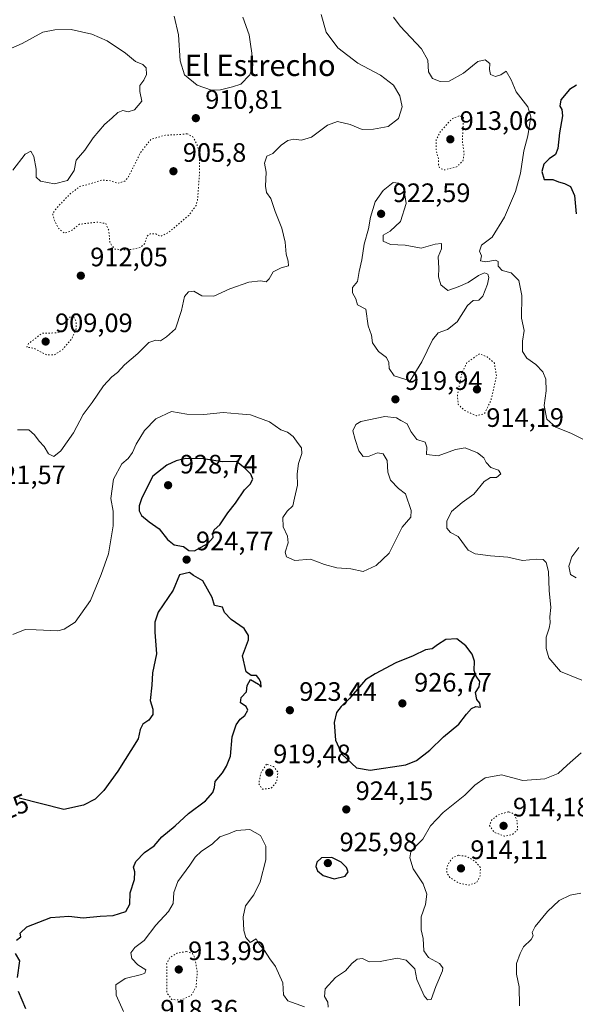
# Model space of a CAD drawing. Units: metres. Extents: x 566381 to 569826, y 4742626 to 4744979.
# Drawn here: x 567133 to 567342, y 4743562 to 4743932 of the extents above; entities that cross this region are included whole.
import ezdxf
from ezdxf.enums import TextEntityAlignment as Align

# ---------------------------------------------------------------- set-up
doc = ezdxf.new("R2010")
doc.units = ezdxf.units.M
doc.header["$MEASUREMENT"] = 0
doc.linetypes.add('DGN Style 5', pattern=[1.153612, 0.494405, -0.659207])
for name, color, linetype, lineweight in [('Comarca CxS', 21, 'Continuous', 0), ('Comunidad Autónoma CxS', 142, 'Continuous', 0), ('Curva de nivel maestra', 30, 'Continuous', 30), ('Curva de nivel normal', 30, 'Continuous', 0), ('Curva de nivel normal depresión', 30, 'DGN Style 5', 0), ('Espacio natural protegido CxS', 121, 'Continuous', 0), ('Municipio CxS', 4, 'Continuous', 0), ('Provincia CxS', 1, 'Continuous', 0), ('Punto de cota en terreno', 7, 'Continuous', 0), ('Rótulo de curva de nivel directora', 7, 'Continuous', 0), ('Rótulo de punto de cota en terreno', 7, 'Continuous', 0), ('Texto cartográfico', 7, 'Continuous', 0)]:
    doc.layers.add(name, color=color, linetype=linetype, lineweight=lineweight)
doc.styles.add('Style-Arial', font='txt')

# ---------------------------------------------------------------- blocks, each defined once
blk = doc.blocks.new('5PATER')
at = {"layer": 'Punto de cota en terreno', "linetype": 'Continuous', "lineweight": 0}
h = blk.add_hatch(color=51, dxfattribs=at)
edge = h.paths.add_edge_path()
edge.add_ellipse((0, 0), major_axis=(-0.11, -0.111), ratio=0.999422, start_angle=0, end_angle=360)

msp = doc.modelspace()

# ---------------------------------------------------------------- linework, layer by layer
at = {"layer": 'Comarca CxS', "color": 21, "linetype": 'Continuous', "lineweight": 0}
msp.add_3dface([(569809.04, 4742665.89), (566403.65, 4742632.24), (566381.31, 4744945.69), (569785.56, 4744979.31)], dxfattribs=at)
at = {"layer": 'Comunidad Autónoma CxS', "color": 142, "linetype": 'Continuous', "lineweight": 0}
msp.add_3dface([(569809.04, 4742665.89), (566403.65, 4742632.24), (566381.31, 4744945.69), (569785.56, 4744979.31)], dxfattribs=at)
at = {"layer": 'Curva de nivel maestra', "color": 30, "linetype": 'Continuous', "lineweight": 30, "elevation": 925, "flags": 128}
for points in [[(567342.38, 4743907.3101), (567339.71, 4743905.7601), (567336.48, 4743901.7901), (567336.1, 4743899.4001), (567336.95, 4743898.2101), (567337.16, 4743895.7801), (567336.06, 4743889.4201), (567335.43, 4743883.5701), (567334.52, 4743881.2601), (567332.14, 4743879.7001), (567330.18, 4743877.6901), (567329.37, 4743874.9501), (567330.26, 4743871.8701), (567333.51, 4743871.9201), (567335.66, 4743871.0101), (567337.95, 4743870.3801), (567340.1, 4743869.2501), (567341.59, 4743865.8601), (567342.33, 4743858.9401)], [(567198.94, 4743732.3401), (567203.89, 4743735.0501), (567205.88, 4743737.3601), (567205.75, 4743738.8601), (567206.29, 4743740.2401), (567208.38, 4743742.1201), (567211.43, 4743746.6501), (567214.28, 4743750.2301), (567217.68, 4743755.2201), (567219.87, 4743757.4201), (567220.84, 4743759.2801), (567220.13, 4743761.2001), (567217.91, 4743763.2801), (567214.69, 4743765.9501), (567209.25, 4743765.8001), (567202.33, 4743766.8601), (567195.61, 4743767.1001), (567192.06, 4743766.2201), (567188.58, 4743764.5001), (567183.31, 4743760.3401), (567181.29, 4743756.5501), (567179.04, 4743751.9301), (567178.12, 4743749.2701), (567178.1, 4743747.3601), (567179.07, 4743745.6701), (567181.94, 4743743.2001), (567185.7, 4743740.6401), (567188.72, 4743736.6501), (567191.33, 4743734.6001), (567194.74, 4743734.0101), (567196.77, 4743732.4301), (567198.94, 4743732.3401)], [(567132.04, 4743586.0101), (567133.63, 4743587.3401), (567133.48, 4743588.6201), (567135.88, 4743591.0401), (567145, 4743594.5201), (567151.72, 4743595.0001), (567157.16, 4743594.4401), (567163.44, 4743594.9901), (567168.34, 4743595.2401), (567173.15, 4743596.8401), (567174.62, 4743599.5801), (567174.8, 4743603.7901), (567176.42, 4743608.7701), (567176.51, 4743611.7001), (567175.97, 4743613.4001), (567176.9, 4743615.6301), (567180.14, 4743618.9701), (567183.72, 4743621.5301), (567186.68, 4743624.8401), (567191.68, 4743629.0401), (567196.68, 4743633.6901), (567203.01, 4743638.4201), (567205.8, 4743641.4701), (567206.49, 4743643.3601), (567206.68, 4743645.6001), (567209.43, 4743648.8701), (567210.96, 4743651.4201), (567212.5, 4743655.2101), (567213.09, 4743662.4401), (567214.53, 4743666.9301), (567216.11, 4743669.0201), (567217.88, 4743670.5101), (567218.94, 4743672.4001), (567218.28, 4743673.9001), (567216.23, 4743675.2001), (567216.39, 4743677.2401), (567218.42, 4743679.3501), (567218.76, 4743681.7401), (567219.89, 4743684.0101), (567222.96, 4743682.2401), (567223.91, 4743681.1001), (567223.82, 4743683.0001), (567223.03, 4743684.3201), (567222.16, 4743685.4401), (567220.18, 4743685.4601), (567218.31, 4743686.9201), (567216.93, 4743692.8401), (567219.14, 4743698.9001), (567219.24, 4743700.5001), (567217.61, 4743703.1601), (567212.7, 4743706.4901), (567210.24, 4743709.2201), (567209.46, 4743711.1901), (567206.48, 4743711.7501), (567205.56, 4743714.7801), (567202.08, 4743721.1101), (567198.54, 4743723.1301), (567197.04, 4743724.2501), (567193.27, 4743723.2801), (567190.89, 4743717.5901), (567185.26, 4743709.2701), (567184.07, 4743705.5201), (567184.05, 4743701.7401), (567184.7, 4743693.6701), (567183.18, 4743686.5501), (567182.84, 4743681.8201), (567182.28, 4743676.0601), (567183.22, 4743672.8801), (567183.32, 4743670.7901), (567181.79, 4743668.6601), (567179.48, 4743667.2101), (567178.46, 4743665.2001), (567177.8, 4743661.6301), (567170.18, 4743649.5701), (567164.87, 4743642.2901), (567161.61, 4743639.0201), (567157.23, 4743636.7101), (567149.86, 4743635.1301), (567133.12, 4743639.3501)], [(567264.89, 4743649.8701), (567278.26, 4743651.8801), (567282.31, 4743653.5601), (567287.32, 4743657.4501), (567292.43, 4743662.4101), (567298.26, 4743667.1501), (567301.04, 4743670.9601), (567302.94, 4743673.1001), (567304.65, 4743673.7901), (567306.29, 4743673.5501), (567306.09, 4743675.1001), (567304.94, 4743676.5201), (567304.45, 4743679.0701), (567305.79, 4743681.2801), (567306.09, 4743683.2901), (567304.69, 4743685.2401), (567303.94, 4743687.4301), (567304.09, 4743690.9101), (567303.15, 4743693.4801), (567300.8, 4743696.7001), (567297.49, 4743699.2801), (567293.33, 4743698.9701), (567290.22, 4743696.9801), (567288.23, 4743695.5401), (567285.64, 4743695.1501), (567280.99, 4743692.8301), (567274.58, 4743690.2401), (567266.73, 4743686.1601), (567263.15, 4743683.9001), (567257.19, 4743676.7901), (567254.05, 4743673.8401), (567252.21, 4743671.5301), (567251.42, 4743667.7701), (567251.85, 4743661.1401), (567254.26, 4743655.9701), (567259.79, 4743650.8401), (567264.89, 4743649.8701)], [(567251.35, 4743609.1001), (567255.49, 4743610.0801), (567256.58, 4743611.7001), (567256, 4743613.3001), (567254.03, 4743615.3201), (567250.46, 4743617.0301), (567246.64, 4743616.9901), (567244.85, 4743615.3601), (567244.47, 4743613.6701), (567245.11, 4743612.0801), (567247.3, 4743610.2701), (567251.35, 4743609.1001)], [(567132.4, 4743572.0001), (567133.35, 4743578.2201), (567131.74, 4743581.0001)], [(567135.54, 4743560.1701), (567132.82, 4743566.6901)]]:
    msp.add_lwpolyline(points, dxfattribs=at)
at = {"layer": 'Curva de nivel normal', "color": 30, "linetype": 'Continuous', "lineweight": 0, "flags": 128}
for points, elevation in [([(567132.48, 4743777.78), (567136.68, 4743777.8), (567138.78, 4743775.94), (567140.6, 4743773.51), (567142.51, 4743771.51), (567144.12, 4743768.76), (567146.02, 4743767.84), (567148.69, 4743769.9), (567153.52, 4743776.72), (567157.05, 4743783.55), (567160.43, 4743788.11), (567164.75, 4743794.4), (567167.86, 4743797.75), (567170.01, 4743799.35), (567172.68, 4743802.22), (567177.68, 4743806.53), (567181.77, 4743810.61), (567184.37, 4743811.57), (567186.1, 4743811.31), (567188.34, 4743812.72), (567191.74, 4743815.8), (567194.08, 4743822.67), (567195.15, 4743827.86), (567196.65, 4743829.7), (567198.64, 4743829.89), (567201.64, 4743828.19), (567206.13, 4743828.08), (567212.18, 4743830.85), (567219.29, 4743833.37), (567223.67, 4743833.87), (567225.84, 4743833.42), (567227.02, 4743834.61), (567228.47, 4743837.18), (567231.41, 4743838.7), (567234.27, 4743839.49), (567234.13, 4743841.26), (567233.34, 4743843.78), (567232.94, 4743848.34), (567231.71, 4743853.64), (567229.27, 4743859.92), (567227.55, 4743864.71), (567225.98, 4743866.97), (567225.54, 4743869.41), (567225.89, 4743874.6), (567225.19, 4743878.07), (567226.06, 4743880.64), (567228.28, 4743881.62), (567231.53, 4743884.76), (567233.96, 4743886.58), (567236.19, 4743887.06), (567239.11, 4743886.63), (567242.84, 4743887.81), (567248.9, 4743892.29), (567252.58, 4743893.64), (567257.44, 4743892.6), (567261.89, 4743890.64), (567266.13, 4743890.84), (567271.62, 4743891.76), (567275.56, 4743894.8), (567276.92, 4743899.14), (567276, 4743903.29), (567273.64, 4743907.36), (567268.74, 4743911.06), (567260.22, 4743915.56), (567252.78, 4743921.38), (567248.43, 4743927.28), (567246.47, 4743933.92)], 915), ([(567191.22, 4743933.26), (567192.96, 4743926.32), (567193.55, 4743916.48), (567195.18, 4743911.2), (567199.9, 4743907.39), (567205.26, 4743905.5), (567208.64, 4743905.54), (567213.22, 4743906.73), (567216.38, 4743907.7), (567219.76, 4743911.27), (567220.78, 4743914.69), (567220.5, 4743919.4), (567219.9, 4743922.81), (567219.4, 4743926.24), (567217.02, 4743932.93)], 910), ([(567273.64, 4743932.84), (567276.13, 4743929.52), (567284.18, 4743920.97), (567286.6, 4743916.7), (567286.86, 4743912.4), (567288.31, 4743909.9), (567291.18, 4743908.71), (567294.54, 4743908.87), (567299.99, 4743911.79), (567305.32, 4743916.22), (567308.05, 4743916.84), (567309.82, 4743915.46), (567309.68, 4743913.28), (567310.1, 4743911.3), (567311.96, 4743910.56), (567313.99, 4743911.18), (567316, 4743912.64), (567317.81, 4743909.39), (567319.71, 4743904.78), (567324.14, 4743899.26), (567325.25, 4743895.5), (567324.06, 4743888.3), (567322.68, 4743882.71), (567321.39, 4743874.24), (567319.44, 4743867.39), (567315.3, 4743857.79), (567310.72, 4743850.25), (567306.7, 4743847.17), (567305.95, 4743845.01), (567306.74, 4743843.16), (567306.39, 4743841.36), (567308.39, 4743840.93), (567311.93, 4743841.57), (567313.01, 4743841.03), (567312.99, 4743839.3), (567314.44, 4743837.73), (567317.83, 4743836.8), (567320.73, 4743833.95), (567321.92, 4743828.32), (567321.8, 4743819.82), (567322.72, 4743815.12), (567322.16, 4743811.1), (567322.06, 4743807.31), (567323.8, 4743804.75), (567327.1, 4743802.42), (567329.71, 4743799.64), (567330.89, 4743796.86), (567331.01, 4743792.46), (567330.23, 4743787.01), (567331.3, 4743781.81), (567334.68, 4743778.78), (567340.56, 4743776.42), (567344.74, 4743774.36)], 920), ([(567126.23, 4743919.44), (567134.18, 4743923.04), (567141.99, 4743927.22), (567146.51, 4743928.11), (567152.55, 4743928.25), (567160.37, 4743926.53), (567166.15, 4743923.98), (567173.03, 4743919.32), (567176.78, 4743916.29), (567179.5, 4743915.08), (567180.76, 4743913.8), (567180.94, 4743911.4), (567179.92, 4743909.24), (567178.33, 4743907.21), (567178.4, 4743904.91), (567179.15, 4743901.29), (567176.36, 4743898.05), (567173.95, 4743897.35), (567172.03, 4743897.76), (567170.15, 4743897.12), (567167.96, 4743895.06), (567165.08, 4743892.54), (567160.84, 4743887.5), (567157.68, 4743882.87), (567154.5, 4743879.2), (567153.7, 4743875.33), (567151.24, 4743871.48), (567146.33, 4743870.24), (567141.05, 4743871.29), (567139.48, 4743872.77), (567139.46, 4743875.8), (567138.56, 4743880.51), (567137.44, 4743882.48), (567135.28, 4743881.4), (567130.65, 4743875.44)], 915), ([(567273.49, 4743870.75), (567269.75, 4743867.77), (567266.75, 4743863.56), (567265.02, 4743857.78), (567264.28, 4743853.41), (567262.67, 4743847.63), (567261.71, 4743841.66), (567260.81, 4743837.26), (567260.18, 4743833.59), (567258.31, 4743831.26), (567258.22, 4743829.24), (567259.46, 4743827.07), (567260.16, 4743824.77), (567263.29, 4743823.22), (567264.2, 4743816.85), (567265.4, 4743813.41), (567265.82, 4743810.46), (567268.01, 4743807.28), (567271.02, 4743804.94), (567271.94, 4743803.15), (567271.98, 4743800.9), (567273.87, 4743798.06), (567279.92, 4743796.2), (567284.26, 4743803.42), (567288.25, 4743811.62), (567290.5, 4743814.31), (567294, 4743815.55), (567297.6, 4743818.39), (567301.45, 4743824.52), (567303.57, 4743826.44), (567305.71, 4743826.53), (567307.17, 4743828.1), (567308.98, 4743832.59), (567309.48, 4743835.12), (567309.05, 4743836.34), (567307.86, 4743836.77), (567305.58, 4743835.86), (567301.68, 4743833.23), (567297.9, 4743831.54), (567294.09, 4743830.12), (567291.4, 4743832.27), (567290.58, 4743835.26), (567290.67, 4743838.55), (567290.45, 4743842.87), (567291.65, 4743845.89), (567291.66, 4743847.8), (567289.32, 4743847.57), (567284, 4743846.13), (567278, 4743847.22), (567272.54, 4743847.41), (567269.73, 4743848.72), (567269.8, 4743850.95), (567272.35, 4743852.53), (567276.31, 4743856.08), (567278.37, 4743862.93), (567277.55, 4743868.62), (567275.52, 4743870.47), (567273.49, 4743870.75)], 920), ([(567344.42, 4743683.68), (567336.36, 4743686.99), (567332.02, 4743692.17), (567330.99, 4743695.66), (567331.06, 4743699.86), (567332.16, 4743703.34), (567332.53, 4743705.34), (567332.39, 4743707.48), (567332.82, 4743711.09), (567332.19, 4743717.48), (567331.9, 4743724.52), (567330.99, 4743727.94), (567329.82, 4743729.09), (567327.32, 4743729.24), (567322.16, 4743728.77), (567316.66, 4743729.95), (567310.06, 4743730.5), (567304.28, 4743731.26), (567301.71, 4743732.64), (567297.91, 4743737.75), (567295.1, 4743739.27), (567293.65, 4743740.91), (567293.7, 4743743.52), (567295.43, 4743747.18), (567299.43, 4743750.5), (567303.89, 4743753.61), (567307.66, 4743758.43), (567310.04, 4743759.84), (567312.3, 4743759.95), (567313.98, 4743761.24), (567313.06, 4743762.62), (567310.28, 4743763.7), (567308.46, 4743765.48), (567307.54, 4743767.29), (567305.21, 4743769.22), (567300.64, 4743771), (567296.97, 4743770.48), (567290.48, 4743768.06), (567286.11, 4743768.54), (567286.16, 4743771.31), (567285.55, 4743773.15), (567282.37, 4743774.22), (567280.19, 4743777.19), (567278.77, 4743780.04), (567276.38, 4743781.32), (567274.75, 4743782.36), (567270.45, 4743782.79), (567261.38, 4743780.92), (567259.57, 4743779.81), (567258.41, 4743777.42), (567259.28, 4743774.13), (567260.6, 4743769.86), (567262.29, 4743767.81), (567264.58, 4743767.91), (567267.68, 4743769.2), (567269.78, 4743768.78), (567271.25, 4743766.28), (567271.53, 4743761.87), (567272.5, 4743758.91), (567275.53, 4743755.82), (567278.14, 4743753.76), (567280.36, 4743747.51), (567280.2, 4743744.98), (567276.91, 4743741.26), (567272, 4743731.42), (567267.2, 4743726.86), (567262.33, 4743724.58), (567257.67, 4743725.62), (567252.33, 4743726), (567247.79, 4743727.22), (567242.5, 4743729.17), (567236.63, 4743728.72), (567233.46, 4743730.09), (567233.02, 4743731.87), (567234.15, 4743735.32), (567233.91, 4743737.88), (567232.24, 4743741.3), (567232.12, 4743744.84), (567233.7, 4743747.25), (567235.79, 4743749.31), (567236.5, 4743752.08), (567237.56, 4743756.96), (567237.48, 4743761.23), (567238.01, 4743765.14), (567239.25, 4743768.9), (567239.16, 4743771.1), (567237.89, 4743772.68), (567236, 4743775.36), (567233.91, 4743776.9), (567231.31, 4743777.83), (567227.06, 4743780.76), (567219.92, 4743783.48), (567215.49, 4743783.82), (567209.68, 4743784.3), (567202.37, 4743783.54), (567196.08, 4743783.65), (567190.28, 4743784.65), (567184.41, 4743781.89), (567180.1, 4743777.6), (567177.01, 4743772.42), (567175.64, 4743769.28), (567173.98, 4743767.04), (567171.68, 4743765.04), (567168.53, 4743759.23), (567167.52, 4743751.99), (567168.33, 4743747.28), (567168.4, 4743741.72), (567166.56, 4743731.23), (567163.81, 4743723.5), (567159.79, 4743713.69), (567154.1, 4743705.54), (567150.02, 4743702.85), (567147.59, 4743702.3), (567139.41, 4743702.62), (567135.35, 4743702.83), (567130.69, 4743700.92)], 920), ([(567343.32, 4743733.64), (567340.66, 4743730.11), (567339.54, 4743726.52), (567340.15, 4743723.39), (567342.28, 4743722.17)], 920), ([(567249.12, 4743560.83), (567249, 4743562.74), (567247.72, 4743564.84), (567247.99, 4743567.77), (567251.85, 4743572.01), (567255.67, 4743574.54), (567258, 4743577.28), (567260, 4743578.88), (567262.04, 4743579.08), (567264.49, 4743577.89), (567268.7, 4743578.04), (567275, 4743579.23), (567278.43, 4743578.54), (567281.71, 4743575.3), (567282.38, 4743571.27), (567285.22, 4743565.08), (567286.38, 4743563.6), (567287.82, 4743563.7), (567289.51, 4743568.57), (567292.03, 4743574.44), (567292.21, 4743575.65), (567290.99, 4743577.24), (567286.76, 4743579.56), (567285.02, 4743582.04), (567284.75, 4743586.63), (567284.1, 4743589.91), (567284.11, 4743594.8), (567285.67, 4743599.48), (567286.16, 4743603.26), (567284.75, 4743607.25), (567281.11, 4743612.87), (567279.82, 4743616.95), (567280.15, 4743619.23), (567281.87, 4743621.28), (567284.62, 4743623.96), (567287.56, 4743628.96), (567292.34, 4743633.96), (567300.48, 4743640.46), (567304.26, 4743644.31), (567308.1, 4743647.08), (567314.27, 4743648.1), (567322.19, 4743646.04), (567330.47, 4743646.63), (567335.55, 4743648.69), (567338.94, 4743651.84), (567344.2, 4743656.43)], 920), ([(567172.2, 4743559.16), (567169.52, 4743565.33), (567169.42, 4743569.2), (567172.83, 4743571.61), (567178.96, 4743573.11), (567180.22, 4743573.68), (567180.66, 4743574.9), (567177.58, 4743576.71), (567175.35, 4743579.16), (567175.06, 4743581.3), (567176.48, 4743583.28), (567180.01, 4743585.91), (567184.34, 4743591.71), (567189.21, 4743596.82), (567190.96, 4743599.81), (567191.12, 4743603.93), (567192.6, 4743608.09), (567197.13, 4743614.17), (567199.22, 4743617.27), (567201.49, 4743619.42), (567205.53, 4743622.12), (567208.45, 4743624.85), (567211.72, 4743626.04), (567214.73, 4743627.26), (567219.69, 4743627.62), (567223.65, 4743625.32), (567225.65, 4743621.35), (567225.76, 4743616.2), (567223.57, 4743607.89), (567221.18, 4743603.12), (567218.12, 4743598.99), (567217.18, 4743594.81), (567217.5, 4743589.63), (567218.18, 4743587.01), (567219.86, 4743585.09), (567222.07, 4743586.5), (567223.16, 4743584.46), (567225.24, 4743582.2), (567227.24, 4743579.06), (567229.28, 4743576.19), (567232.05, 4743569.96), (567232.38, 4743565.54), (567233.93, 4743563.23), (567240.25, 4743560.99)], 920), ([(567344.03, 4743603.64), (567339.99, 4743602.99), (567335.95, 4743600.97), (567331.48, 4743596.78), (567326.88, 4743591.13), (567325.77, 4743588.89), (567326.14, 4743587.66), (567325.36, 4743586.23), (567322.53, 4743583.52), (567321.3, 4743580.97), (567319.89, 4743577.3), (567319.88, 4743573.3), (567320.81, 4743568.48), (567321.02, 4743561.36)], 920)]:
    msp.add_lwpolyline(points, dxfattribs=dict(at, elevation=elevation))
at = {"layer": 'Curva de nivel normal depresión', "color": 30, "linetype": 'DGN Style 5', "lineweight": 0, "flags": 128}
for points, elevation in [([(567298.27, 4743895.8), (567295.58, 4743894.64), (567291.3, 4743889.96), (567289.68, 4743886.82), (567289.66, 4743882.85), (567290.56, 4743879.49), (567290.62, 4743877.41), (567291.02, 4743876.18), (567292.81, 4743875.48), (567297.32, 4743876.61), (567299.75, 4743878.85), (567300.18, 4743881.67), (567299.51, 4743886.6), (567299.99, 4743895.25), (567298.27, 4743895.8)], 915), ([(567196.12, 4743889.1), (567192.92, 4743888.77), (567187.9, 4743888.55), (567182.48, 4743886.96), (567178.58, 4743881.94), (567174.15, 4743872.96), (567172.72, 4743871.29), (567170.1, 4743870.42), (567166.84, 4743871.52), (567164.04, 4743871.62), (567159.12, 4743870.11), (567155.88, 4743869.3), (567152.16, 4743866.45), (567147.05, 4743861.07), (567145.64, 4743859.02), (567146.15, 4743856.82), (567147.9, 4743853.47), (567150.06, 4743851.73), (567152.37, 4743852.44), (567155.68, 4743855.05), (567158.47, 4743855.44), (567162.51, 4743855.83), (567165.61, 4743855.37), (567166.73, 4743852.67), (567167.18, 4743847.98), (567169.04, 4743845.76), (567173.91, 4743845.38), (567178.46, 4743846.3), (567180.24, 4743847.78), (567181.13, 4743850.64), (567182.28, 4743851.52), (567184.34, 4743851.44), (567186.09, 4743850.51), (567189.34, 4743852.09), (567196.76, 4743858.38), (567199.49, 4743862.14), (567200.08, 4743864.32), (567200.76, 4743873.77), (567200.82, 4743881), (567199.82, 4743885.26), (567198.26, 4743887.87), (567196.12, 4743889.1)], 910), ([(567153.47, 4743820.39), (567152.05, 4743820.16), (567151.11, 4743818.98), (567151, 4743816.66), (567149.66, 4743814.77), (567146.39, 4743814.22), (567141.69, 4743814.15), (567136.58, 4743810.2), (567135.89, 4743808.88), (567138.58, 4743808.47), (567143.33, 4743805.99), (567146.16, 4743805.94), (567149.42, 4743808.02), (567152.82, 4743812.03), (567154.49, 4743815.74), (567154.39, 4743818.75), (567153.47, 4743820.39)], 910), ([(567305.99, 4743806.38), (567301.24, 4743803.1), (567299.46, 4743799.43), (567297.64, 4743790.92), (567298.01, 4743787.29), (567300.44, 4743785.05), (567304.8, 4743783.11), (567307.76, 4743783.82), (567310.16, 4743788.6), (567312.35, 4743797.87), (567311.55, 4743802.87), (567308.85, 4743805.24), (567305.99, 4743806.38)], 915), ([(567226, 4743652.15), (567223.87, 4743648.84), (567223.04, 4743644.86), (567224.46, 4743642.77), (567227.67, 4743643.08), (567229.77, 4743645.52), (567230.27, 4743649.12), (567228.7, 4743651.24), (567226, 4743652.15)], 920), ([(567316.8, 4743634.3), (567313.16, 4743633.18), (567310.62, 4743631.29), (567309.76, 4743629.13), (567311.49, 4743626.58), (567315.38, 4743625.1), (567318.29, 4743625.72), (567320.27, 4743627.57), (567320.11, 4743630.79), (567318.91, 4743633.54), (567316.8, 4743634.3)], 915), ([(567298.08, 4743617.94), (567296.08, 4743617.16), (567294.6, 4743615.32), (567293.69, 4743613.3), (567293.68, 4743611.37), (567294.84, 4743609.57), (567297.99, 4743607.55), (567301.83, 4743606.69), (567304.93, 4743607.65), (567306.19, 4743610.2), (567306.31, 4743613.3), (567304.19, 4743615.73), (567300.99, 4743617.56), (567298.08, 4743617.94)], 915), ([(567195.92, 4743581.77), (567192.22, 4743581.08), (567189.53, 4743579.33), (567188.46, 4743577.08), (567188.56, 4743572.66), (567188.5, 4743566.33), (567190.43, 4743563.72), (567193.95, 4743563.53), (567197.71, 4743565.27), (567199.51, 4743568.47), (567199.98, 4743574.23), (567199.05, 4743579.3), (567198.19, 4743580.97), (567195.92, 4743581.77)], 915)]:
    msp.add_lwpolyline(points, dxfattribs=dict(at, elevation=elevation))
at = {"layer": 'Espacio natural protegido CxS', "color": 121, "linetype": 'Continuous', "lineweight": 0}
msp.add_3dface([(569809.04, 4742665.89), (566403.65, 4742632.24), (566381.31, 4744945.69), (569785.56, 4744979.31)], dxfattribs=at)
msp.add_3dface([(569809.04, 4742665.89), (566403.65, 4742632.24), (566381.31, 4744945.69), (569785.56, 4744979.31)], dxfattribs=at)
at = {"layer": 'Municipio CxS', "color": 4, "linetype": 'Continuous', "lineweight": 0}
msp.add_3dface([(569809.04, 4742665.89), (566403.65, 4742632.24), (566381.31, 4744945.69), (569785.56, 4744979.31)], dxfattribs=at)
at = {"layer": 'Provincia CxS', "color": 1, "linetype": 'Continuous', "lineweight": 0}
msp.add_3dface([(569809.04, 4742665.89), (566403.65, 4742632.24), (566381.31, 4744945.69), (569785.56, 4744979.31)], dxfattribs=at)

# ---------------------------------------------------------------- block references
at = {"layer": 'Punto de cota en terreno', "color": 7, "linetype": 'Continuous', "lineweight": 0, "xscale": 10, "yscale": 10, "zscale": 10}
for p in [(567199.42, 4743894.94, 910.81), (567295, 4743887, 913.06), (567191, 4743875, 905.8), (567269, 4743859, 922.59), (567156.22, 4743835.75, 912.05), (567143, 4743811, 909.09), (567305, 4743793, 914.19), (567274.38, 4743789.29, 919.94), (567189, 4743757, 928.74), (567195.95, 4743729.03, 924.77), (567277, 4743675, 926.77), (567234.74, 4743672.43, 923.44), (567227, 4743649, 919.48), (567255.92, 4743635.15, 924.15), (567315, 4743629, 914.18), (567249, 4743615, 925.98), (567299, 4743613, 914.11), (567193, 4743575, 913.99)]:
    msp.add_blockref('5PATER', p, dxfattribs=at)

# ---------------------------------------------------------------- texts
at = {"layer": 'Rótulo de curva de nivel directora', "color": 7, "linetype": 'Continuous', "lineweight": 0, "style": 'Style-Arial'}
msp.add_text('925', height=7, rotation=23.254979, dxfattribs=at).set_placement((567128.804, 4743635.0813), align=Align.MIDDLE_CENTER)
at = {"layer": 'Rótulo de punto de cota en terreno', "color": 7, "linetype": 'Continuous', "lineweight": 0, "style": 'Style-Arial'}
for s, p in [('910,81', (567202.9478, 4743898.4678)), ('913,06', (567298.5278, 4743890.5278)), ('905,8', (567194.5278, 4743878.5278)), ('922,59', (567273.4097, 4743863.4097)), ('912,05', (567159.7478, 4743839.2778)), ('909,09', (567146.5278, 4743814.5278)), ('919,94', (567277.9078, 4743792.8178)), ('914,19', (567308.5278, 4743778.9271)), ('928,74', (567193.4097, 4743761.4097)), ('921,57', (567121.4097, 4743757.4097)), ('924,77', (567199.4778, 4743732.5578)), ('926,77', (567281.4097, 4743679.4097)), ('923,44', (567238.2678, 4743675.9578)), ('919,48', (567228.4772, 4743652.5278)), ('924,15', (567259.4478, 4743638.6778)), ('914,18', (567318.5278, 4743632.5278)), ('925,98', (567253.4097, 4743619.4097)), ('914,11', (567302.5278, 4743616.5278)), ('913,99', (567196.5278, 4743578.5278)), ('918,36', (567186.0878, 4743556.5678))]:
    msp.add_text(s, height=7, dxfattribs=at).set_placement(p)
at = {"layer": 'Texto cartográfico', "color": 7, "linetype": 'Continuous', "lineweight": 0, "style": 'Style-Arial'}
msp.add_text('El Estrecho', height=8, dxfattribs=at).set_placement((567223.575, 4743914.7902), align=Align.MIDDLE_CENTER)

doc.saveas('drawing.dxf')
